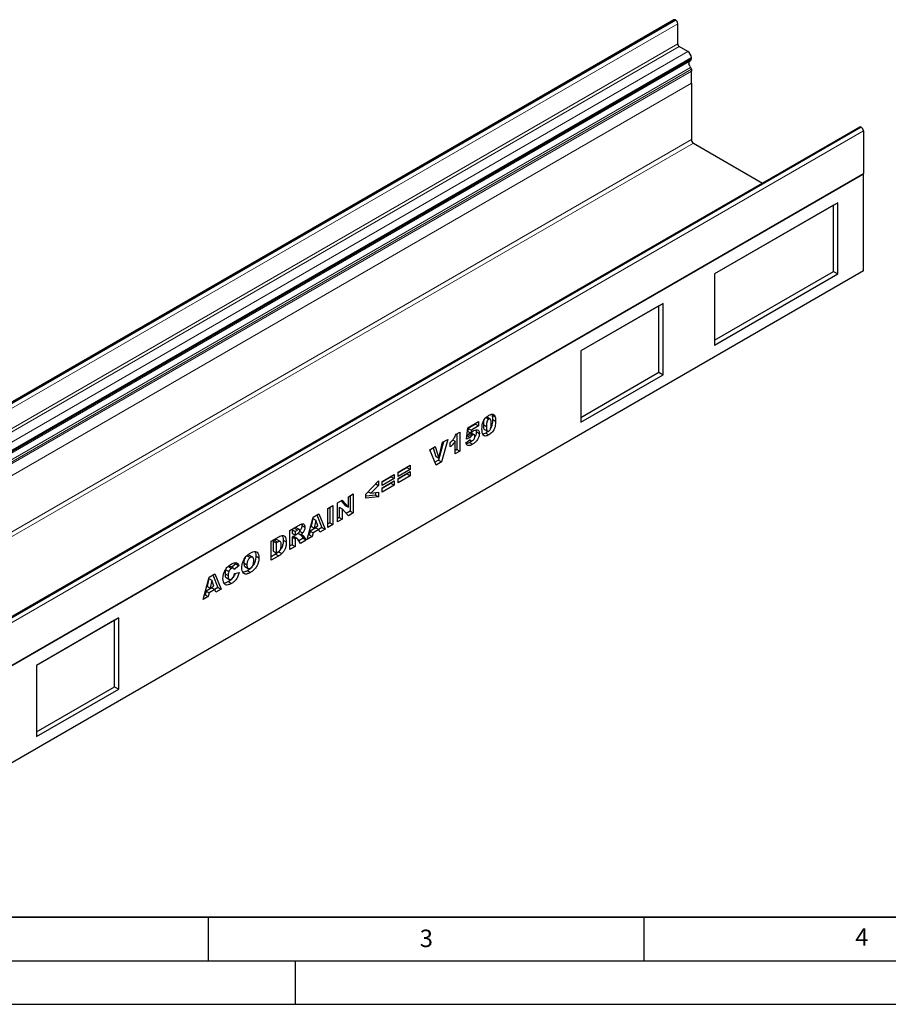
# Model space of a CAD drawing. Units: millimetres. Extents: x 0 to 420, y 0 to 297.
# Drawn here: x 93 to 193, y 0 to 113 of the extents above; entities that cross this region are included whole.
import ezdxf

# ---------------------------------------------------------------- set-up
doc = ezdxf.new("R2010")
doc.units = ezdxf.units.MM
doc.layers.add('LINIEN-DICK', color=7, linetype='Continuous', lineweight=35)
doc.layers.add('LINIEN-DÜNN', color=7, linetype='Continuous')
doc.layers.add('VORLAGE_TEXT', color=7, linetype='Continuous')
doc.styles.add('SLDTEXTSTYLE0', font='TXT', dxfattribs={"width": 0.605})

msp = doc.modelspace()

# ---------------------------------------------------------------- linework, layer by layer
at = {"color": 7, "linetype": 'Continuous', "lineweight": 25}
for p, q in [((168.4561, 112.9158), (50.6049, 44.8818)), ((168.6522, 112.8823), (168.6227, 112.8993)), ((168.8879, 110.1605), (168.8879, 112.4741)), ((170.0369, 109.2931), (169.0647, 109.8544)), ((170.4493, 108.4576), (170.4493, 108.4232)), ((170.4494, 108.4689), (170.4494, 108.5786)), ((170.1775, 108.1125), (170.1917, 108.1229)), ((170.2844, 107.5817), (170.1798, 107.8512)), ((170.1917, 108.1229), (170.3286, 108.2019)), ((170.2844, 107.5817), (170.3656, 107.4593)), ((170.4493, 107.2375), (170.4493, 107.0404)), ((170.4494, 107.029), (170.4493, 107.0404)), ((170.4494, 105.6594), (170.4494, 107.029)), ((170.4494, 105.6594), (170.4493, 105.6507)), ((170.4493, 105.6507), (170.4493, 99.1886)), ((189.7574, 100.6188), (71.9063, 32.5848)), ((189.9241, 100.6023), (189.9535, 100.5853)), ((190.1892, 100.1771), (190.1892, 95.2845)), ((170.685, 98.7804), (178.6289, 94.1945)), ((190.1894, 95.2098), (72.3382, 27.1758)), ((190.1892, 95.2845), (190.1804, 95.215)), ((190.1894, 95.2098), (190.1804, 95.215)), ((190.1894, 84.1185), (190.1894, 95.2098)), ((187.2431, 91.944), (173.1009, 83.7799)), ((186.7717, 91.6718), (173.1009, 83.7798)), ((186.7717, 91.6718), (187.2431, 91.944)), ((186.7717, 84.0507), (186.7717, 91.6718)), ((187.2431, 83.7786), (187.2431, 91.944)), ((190.1894, 84.1185), (72.3382, 16.0845)), ((173.1009, 76.1588), (186.7717, 84.0507)), ((173.1009, 83.7799), (173.1009, 75.6145)), ((173.1009, 75.6145), (187.2431, 83.7786)), ((186.7717, 84.0507), (187.2431, 83.7786)), ((167.2084, 80.3782), (157.7803, 74.9355)), ((166.737, 80.106), (167.2084, 80.3782)), ((167.2084, 72.2128), (167.2084, 80.3782)), ((166.737, 80.106), (157.7803, 74.9354)), ((166.737, 72.485), (166.737, 80.106)), ((157.7803, 74.9355), (157.7803, 66.7701)), ((157.7803, 67.3144), (166.737, 72.485)), ((166.737, 72.485), (167.2084, 72.2128)), ((157.7803, 66.7701), (167.2084, 72.2128)), ((144.8084, 66.1337), (146.0328, 66.8405)), ((145.6793, 66.6364), (145.6793, 66.5356)), ((146.0328, 66.8405), (146.0328, 66.3315)), ((146.8946, 67.3042), (147.2082, 67.1232)), ((147.3688, 67.143), (147.0152, 67.3471)), ((147.5499, 67.6756), (147.5897, 67.5788)), ((147.5897, 67.5788), (147.9432, 67.3747)), ((147.6433, 67.106), (147.9968, 66.9019)), ((143.4566, 65.3816), (143.8974, 65.6361)), ((143.8974, 65.6361), (143.8974, 63.4303)), ((144.637, 64.8081), (144.8084, 66.1337)), ((144.8578, 66.0614), (144.8076, 65.6984)), ((144.8076, 65.6984), (145.1612, 65.4943)), ((145.6793, 66.5356), (144.8578, 66.0614)), ((144.8578, 66.0614), (145.2113, 65.8573)), ((145.2113, 65.8573), (145.1612, 65.4943)), ((145.5531, 65.3195), (145.1995, 65.5236)), ((146.0328, 66.3315), (145.2113, 65.8573)), ((145.6793, 66.5356), (146.0328, 66.3315)), ((145.7454, 65.8903), (145.7772, 65.6846)), ((145.7772, 65.6846), (146.1308, 65.4805)), ((146.5902, 66.484), (146.9438, 66.2799)), ((146.708, 65.9261), (147.0615, 65.722)), ((146.8585, 65.5196), (147.212, 65.3155)), ((142.0111, 64.5188), (141.4387, 62.4192)), ((141.4804, 62.6457), (141.9025, 64.4561)), ((142.4967, 64.7992), (141.7923, 62.2151)), ((141.9025, 64.4561), (142.4967, 64.7992)), ((142.7954, 63.9253), (142.7954, 64.4343)), ((143.0802, 64.736), (143.3587, 64.5752)), ((143.3587, 63.1193), (143.3587, 64.5752)), ((143.5439, 65.432), (143.5439, 63.6344)), ((144.5635, 64.4087), (145.0778, 64.7621)), ((145.085, 65.0058), (144.637, 64.8081)), ((144.7315, 65.2099), (144.6864, 65.19)), ((144.7315, 65.2099), (145.085, 65.0058)), ((144.8486, 65.3703), (145.2021, 65.1662)), ((144.9967, 65.4911), (145.3502, 65.287)), ((145.0032, 64.4486), (145.3567, 64.2445)), ((145.0115, 64.7166), (145.1479, 64.6378)), ((140.4396, 63.6116), (141.0519, 63.9651)), ((141.1567, 61.8482), (140.4396, 63.6116)), ((140.81, 63.8254), (141.1269, 62.8498)), ((141.0519, 63.9651), (141.4804, 62.6457)), ((143.5439, 63.6344), (143.3587, 63.5275)), ((143.8974, 63.4303), (143.3587, 63.1193)), ((143.5439, 63.6344), (143.8974, 63.4303)), ((141.4387, 62.4192), (141.0223, 62.1788)), ((141.1269, 62.8498), (141.4804, 62.6457)), ((141.7923, 62.2151), (141.1567, 61.8482)), ((141.4387, 62.4192), (141.7923, 62.2151)), ((136.8006, 61.0302), (138.1965, 61.836)), ((137.8429, 61.5593), (136.8006, 60.9576)), ((138.1965, 61.3552), (136.8006, 60.5494)), ((136.8006, 60.2949), (138.1965, 61.1007)), ((136.8006, 60.5494), (136.8006, 61.0302)), ((137.8429, 61.6319), (137.8429, 61.5593)), ((137.8429, 61.5593), (138.1965, 61.3552)), ((138.1965, 61.836), (138.1965, 61.3552)), ((138.1965, 61.1007), (138.1965, 60.62)), ((133.0931, 58.5288), (134.5624, 60.0491)), ((134.5624, 60.0491), (134.5624, 59.5202)), ((134.9591, 59.9671), (136.355, 60.7729)), ((136.0014, 60.4962), (134.9591, 59.8945)), ((136.355, 60.2921), (134.9591, 59.4863)), ((134.9591, 59.2318), (136.355, 60.0376)), ((134.9591, 59.4863), (134.9591, 59.9671)), ((136.0014, 60.5688), (136.0014, 60.4962)), ((136.0014, 60.4962), (136.355, 60.2921)), ((136.355, 60.7729), (136.355, 60.2921)), ((136.355, 60.0376), (136.355, 59.5569)), ((137.8429, 60.8241), (136.8006, 60.2224)), ((138.1965, 60.62), (136.8006, 59.8142)), ((136.8006, 59.8142), (136.8006, 60.2949)), ((137.8429, 60.8966), (137.8429, 60.8241)), ((137.8429, 60.8241), (138.1965, 60.62)), ((133.3526, 58.7974), (133.6693, 58.6145)), ((134.5624, 59.5202), (133.6693, 58.6145)), ((133.6693, 58.6145), (134.5624, 58.7368)), ((134.2343, 59.7096), (134.5624, 59.5202)), ((134.5624, 58.7368), (134.5624, 58.211)), ((136.0014, 59.761), (134.9591, 59.1593)), ((136.355, 59.5569), (134.9591, 58.7511)), ((134.9591, 58.7511), (134.9591, 59.2318)), ((136.0014, 59.8335), (136.0014, 59.761)), ((136.0014, 59.761), (136.355, 59.5569)), ((129.8508, 57.4988), (130.3857, 57.8076)), ((130.2741, 57.7432), (130.7462, 57.2194)), ((130.3857, 57.8076), (131.0997, 57.0153)), ((131.0997, 58.2198), (131.6629, 58.545)), ((131.0997, 57.0153), (131.0997, 58.2198)), ((131.3094, 58.3409), (131.3094, 56.5716)), ((131.6629, 58.545), (131.6629, 56.3675)), ((133.0931, 58.0397), (133.0931, 58.5288)), ((134.2088, 58.4151), (133.0931, 58.285)), ((134.5624, 58.211), (133.0931, 58.0397)), ((134.2088, 58.6884), (134.2088, 58.4151)), ((134.2088, 58.4151), (134.5624, 58.211)), ((128.7439, 56.8598), (129.3316, 57.1991)), ((128.7439, 54.6824), (128.7439, 56.8598)), ((128.9781, 56.995), (128.9781, 55.2258)), ((129.3316, 57.1991), (129.3316, 55.0217)), ((129.8508, 55.3214), (129.8508, 57.4988)), ((130.036, 57.0344), (130.036, 55.8365)), ((130.036, 57.0344), (130.3895, 56.8303)), ((130.3895, 56.8303), (130.3895, 55.6324)), ((131.0997, 56.0424), (130.3895, 56.8303)), ((130.7462, 57.2194), (131.0997, 57.0153)), ((131.3094, 56.5716), (130.8577, 56.3109)), ((131.3094, 56.5716), (131.6629, 56.3675)), ((126.3636, 53.3083), (127.0547, 55.8847)), ((127.0263, 55.7198), (126.8266, 54.8321)), ((127.0263, 55.7198), (127.3799, 55.5157)), ((127.0547, 55.8847), (127.7178, 56.2675)), ((127.3799, 55.5157), (127.1802, 54.628)), ((127.5877, 54.8633), (127.3799, 55.5157)), ((127.496, 56.1394), (128.0671, 54.6999)), ((127.7178, 56.2675), (128.4207, 54.4958)), ((130.036, 55.8365), (129.8508, 55.7296)), ((130.3895, 55.6324), (129.8508, 55.3214)), ((130.036, 55.8365), (130.3895, 55.6324)), ((131.6629, 56.3675), (131.0997, 56.0424)), ((124.3996, 54.352), (125.378, 54.9168)), ((124.3996, 52.1745), (124.3996, 54.352)), ((124.8932, 54.5927), (124.6338, 54.4429)), ((124.6338, 54.4429), (124.6338, 54.0187)), ((124.6338, 54.4429), (124.9874, 54.2388)), ((125.2468, 54.3885), (124.9874, 54.2388)), ((124.9874, 54.2388), (124.9874, 53.8146)), ((125.4798, 54.4557), (125.1263, 54.6598)), ((125.5024, 54.2621), (125.8559, 54.058)), ((125.7342, 55.0844), (125.7603, 54.9385)), ((125.7603, 54.9385), (126.1138, 54.7344)), ((126.7023, 54.2796), (126.607, 53.857)), ((127.3589, 54.6587), (126.7023, 54.2796)), ((126.7023, 54.2796), (127.0558, 54.0755)), ((126.8266, 54.8321), (127.1802, 54.628)), ((127.7124, 54.4546), (127.0558, 54.0755)), ((127.1802, 54.628), (127.5877, 54.8633)), ((127.3589, 54.6587), (127.7124, 54.4546)), ((128.0671, 54.6999), (127.6773, 54.4748)), ((127.8077, 54.1419), (127.7124, 54.4546)), ((128.4207, 54.4958), (127.8077, 54.1419)), ((128.0671, 54.6999), (128.4207, 54.4958)), ((128.9781, 55.2258), (128.7439, 55.0906)), ((129.3316, 55.0217), (128.7439, 54.6824)), ((128.9781, 55.2258), (129.3316, 55.0217)), ((122.2398, 53.1051), (123.1072, 53.6058)), ((122.2398, 50.9276), (122.2398, 53.1051)), ((122.6182, 53.2227), (122.4739, 53.1395)), ((122.4739, 53.1395), (122.4739, 51.98)), ((122.4739, 53.1395), (122.8275, 52.9354)), ((123.2835, 53.0862), (122.93, 53.2903)), ((123.6249, 53.2317), (123.9784, 53.0276)), ((124.6338, 54.0187), (124.9874, 53.8146)), ((124.6855, 53.6244), (124.6338, 53.5945)), ((124.6338, 53.5945), (124.6338, 52.7179)), ((124.6338, 53.5945), (124.9874, 53.3904)), ((124.6855, 53.6244), (125.039, 53.4203)), ((124.8495, 53.6429), (124.8286, 53.657)), ((124.8286, 53.657), (125.1821, 53.4529)), ((125.2054, 53.4426), (124.8518, 53.6467)), ((124.9874, 53.8146), (125.2365, 53.9584)), ((125.039, 53.4203), (124.9874, 53.3904)), ((124.9874, 53.3904), (124.9874, 52.5138)), ((125.5977, 52.8661), (125.2877, 53.3473)), ((125.3344, 54.0299), (125.6459, 53.8501)), ((125.9072, 53.453), (125.406, 53.1637)), ((126.2608, 53.2489), (125.5977, 52.8661)), ((125.6514, 53.8508), (125.9072, 53.453)), ((125.9072, 53.453), (126.2608, 53.2489)), ((125.9696, 53.7016), (126.2608, 53.2489)), ((126.9605, 53.6529), (126.3636, 53.3083)), ((126.607, 53.857), (126.4932, 53.7913)), ((126.607, 53.857), (126.9605, 53.6529)), ((127.0558, 54.0755), (126.9605, 53.6529)), ((122.4739, 51.98), (122.8275, 51.7759)), ((122.9717, 53.0186), (122.8275, 52.9354)), ((122.8275, 52.9354), (122.8275, 51.7759)), ((124.6338, 52.7179), (124.3996, 52.5827)), ((124.9874, 52.5138), (124.3996, 52.1745)), ((124.6338, 52.7179), (124.9874, 52.5138)), ((119.4964, 51.4489), (119.3807, 51.3603)), ((119.4964, 51.4489), (119.85, 51.2448)), ((120.1245, 51.2827), (119.771, 51.4868)), ((120.4806, 51.4253), (120.8341, 51.2212)), ((122.7536, 51.6325), (122.2398, 51.3358)), ((123.1072, 51.4284), (122.2398, 50.9276)), ((122.7536, 51.6325), (123.1072, 51.4284)), ((122.8275, 51.7759), (122.9694, 51.8579)), ((123.1014, 51.8925), (123.455, 51.6884)), ((117.0281, 49.8441), (117.3817, 49.64)), ((117.3285, 50.1973), (117.6821, 49.9932)), ((117.9196, 50.019), (117.5661, 50.2231)), ((118.1737, 50.5085), (117.7244, 50.1318)), ((118.5273, 50.3044), (118.013, 49.8732)), ((118.1019, 50.652), (118.1737, 50.5085)), ((118.1737, 50.5085), (118.5273, 50.3044)), ((119.1092, 50.616), (119.4628, 50.4119)), ((119.2326, 50.1993), (119.5861, 49.9952)), ((119.5209, 49.738), (119.8745, 49.5339)), ((114.4328, 46.4208), (115.1238, 48.9971)), ((115.0955, 48.8323), (114.8958, 47.9446)), ((115.0955, 48.8323), (115.4491, 48.6282)), ((115.1238, 48.9971), (115.7869, 49.3799)), ((115.4491, 48.6282), (115.2493, 47.7405)), ((115.6569, 47.9758), (115.4491, 48.6282)), ((115.5652, 49.2519), (116.1363, 47.8124)), ((115.7869, 49.3799), (116.4898, 47.6083)), ((116.9493, 49.3793), (117.3029, 49.1752)), ((117.0635, 48.9345), (117.417, 48.7304)), ((118.0375, 49.4066), (118.5518, 49.525)), ((115.428, 47.7711), (114.7714, 47.3921)), ((114.8958, 47.9446), (115.2493, 47.7405)), ((115.7816, 47.567), (115.125, 47.188)), ((115.2493, 47.7405), (115.6569, 47.9758)), ((115.428, 47.7711), (115.7816, 47.567)), ((116.1363, 47.8124), (115.7464, 47.5873)), ((115.8769, 47.2544), (115.7816, 47.567)), ((116.4898, 47.6083), (115.8769, 47.2544)), ((116.1363, 47.8124), (116.4898, 47.6083)), ((117.343, 48.4807), (117.6966, 48.2766)), ((115.0297, 46.7654), (114.4328, 46.4208)), ((114.6762, 46.9695), (114.5624, 46.9038)), ((114.7714, 47.3921), (114.6762, 46.9695)), ((114.6762, 46.9695), (115.0297, 46.7654)), ((114.7714, 47.3921), (115.125, 47.188)), ((115.125, 47.188), (115.0297, 46.7654)), ((104.7473, 44.3202), (95.3192, 38.8774)), ((104.2759, 44.048), (95.3192, 38.8774)), ((104.2759, 44.048), (104.7473, 44.3202)), ((104.2759, 36.4269), (104.2759, 44.048)), ((104.7473, 36.1547), (104.7473, 44.3202)), ((95.3192, 38.8774), (95.3192, 30.712)), ((95.3192, 31.2563), (104.2759, 36.4269)), ((95.3192, 30.712), (104.7473, 36.1547)), ((104.2759, 36.4269), (104.7473, 36.1547))]:
    msp.add_line(p, q, dxfattribs=at)
at = {"color": 8, "linetype": 'Continuous', "lineweight": 18}
for p, q in [((50.7716, 44.8653), (168.6227, 112.8993)), ((50.801, 44.8483), (168.6522, 112.8823)), ((51.0367, 44.4401), (168.8879, 112.4741)), ((51.0367, 42.1265), (168.8879, 110.1605)), ((51.2135, 41.8204), (169.0647, 109.8544)), ((52.1858, 41.2591), (170.0369, 109.2931)), ((52.5982, 40.3892), (170.4493, 108.4232)), ((52.5983, 40.5446), (170.4494, 108.5786)), ((52.5983, 40.4349), (170.4494, 108.4689)), ((52.3406, 40.0889), (170.1917, 108.1229)), ((52.4774, 40.1679), (170.3286, 108.2019)), ((52.5145, 39.4253), (170.3656, 107.4593)), ((170.4493, 107.2375), (52.5982, 39.2035)), ((52.5983, 38.995), (170.4494, 107.029)), ((52.5983, 37.6254), (170.4494, 105.6594)), ((189.9241, 100.6023), (72.0729, 32.5683)), ((189.9535, 100.5853), (72.1024, 32.5513)), ((190.1892, 100.1771), (72.3381, 32.1431)), ((53.541, 31.6989), (170.4493, 99.1886)), ((170.685, 98.7804), (53.7767, 31.2906)), ((72.3381, 27.2505), (190.1892, 95.2845)), ((124.8932, 54.5927), (125.2468, 54.3885)), ((122.6182, 53.2227), (122.9717, 53.0186)), ((125.7006, 53.8569), (125.9696, 53.7016))]:
    msp.add_line(p, q, dxfattribs=at)
at = {"color": 7, "linetype": 'Continuous', "lineweight": 25}
for centre, radius, start, end in [((168.5251, 112.763), 0.1677, 54.382423, 114.307119), ((168.3761, 112.4508), 0.5123, 2.605478, 57.394522), ((169.2717, 110.178), 0.3842, 182.605478, 237.394522), ((169.5539, 108.5379), 0.8965, 2.605478, 57.394522), ((170.1574, 108.4402), 0.2934, 305.691745, 5.621371), ((170.2858, 108.4182), 0.1636, 335.01245, 1.757041), ((170.7337, 107.9866), 0.5702, 167.245688, 193.742246), ((170.0679, 107.2204), 0.3817, 2.573789, 38.751874), ((189.8264, 100.466), 0.1677, 54.382423, 114.307119), ((189.6775, 100.1538), 0.5123, 2.605478, 57.394522), ((170.961, 99.2119), 0.5123, 182.605478, 237.394522)]:
    msp.add_arc(centre, radius, start, end, dxfattribs=at)
for points, knots in [([(146.4295, 65.9897), (146.4319, 66.0948), (146.4368, 66.305), (146.4891, 66.6413), (146.6127, 66.9742), (146.8093, 67.2378), (147.0143, 67.4258), (147.1555, 67.5137), (147.2262, 67.5577)], [0, 0, 0, 0, 0.1871595, 0.37406382, 0.55981953, 0.70625142, 0.85300126, 1, 1, 1, 1]), ([(146.6403, 66.9904), (146.6326, 66.967), (146.5736, 66.786), (146.5825, 66.6246), (146.5902, 66.484)], [0, 0, 0, 0, 0.12913989, 1, 1, 1, 1]), ([(147.2082, 67.1232), (147.1776, 67.1024), (147.1164, 67.0608), (147.0139, 66.9145), (146.9463, 66.6307), (146.9448, 66.4205), (146.9438, 66.2799)], [0, 0, 0, 0, 0.12494573, 0.24960215, 0.49818768, 1, 1, 1, 1]), ([(147.4825, 66.575), (147.4816, 66.6467), (147.4798, 66.7901), (147.4608, 66.9924), (147.407, 67.1388), (147.3023, 67.1675), (147.2396, 67.138), (147.2082, 67.1232)], [0, 0, 0, 0, 0.25118025, 0.50219636, 0.75050476, 0.87513763, 1, 1, 1, 1]), ([(147.9968, 66.9019), (147.9944, 66.7959), (147.9895, 66.584), (147.9375, 66.2459), (147.825, 65.9114), (147.6327, 65.6371), (147.4253, 65.4485), (147.2832, 65.3599), (147.212, 65.3155)], [0, 0, 0, 0, 0.18711741, 0.37403908, 0.56018503, 0.70637362, 0.85304633, 1, 1, 1, 1]), ([(147.2262, 67.5577), (147.3169, 67.6057), (147.4979, 67.7015), (147.7287, 67.6973), (147.8798, 67.5738), (147.9221, 67.4411), (147.9432, 67.3747)], [0, 0, 0, 0, 0.28047547, 0.55956549, 0.77964098, 1, 1, 1, 1]), ([(147.6433, 67.106), (147.6413, 66.9997), (147.6374, 66.7871), (147.5783, 66.4538), (147.5148, 66.2001), (147.4419, 66.0949), (147.4411, 66.0938)], [0, 0, 0, 0, 0.33278977, 0.66523143, 0.99629346, 1, 1, 1, 1]), ([(147.5897, 67.5788), (147.6071, 67.4958), (147.6381, 67.3476), (147.6417, 67.1799), (147.6433, 67.106)], [0, 0, 0, 0, 0.55991482, 1, 1, 1, 1]), ([(147.9432, 67.3747), (147.9606, 67.2917), (147.9916, 67.1435), (147.9952, 66.9757), (147.9968, 66.9019)], [0, 0, 0, 0, 0.55991482, 1, 1, 1, 1]), ([(145.0956, 65.5321), (145.0939, 65.5321), (145.0639, 65.532), (145.0293, 65.5109), (144.9967, 65.4911)], [0, 0, 0, 0, 0.05690193, 1, 1, 1, 1]), ([(145.1612, 65.4943), (145.2215, 65.5626), (145.3293, 65.6847), (145.4483, 65.7634), (145.5006, 65.798)], [0, 0, 0, 0, 0.56003551, 1, 1, 1, 1]), ([(145.5006, 65.798), (145.5916, 65.8419), (145.7733, 65.9296), (145.9857, 65.8762), (146.1129, 65.7174), (146.1248, 65.5595), (146.1308, 65.4805)], [0, 0, 0, 0, 0.2802109, 0.55953769, 0.77962272, 1, 1, 1, 1]), ([(145.7772, 65.6846), (145.7696, 65.5975), (145.7542, 65.4234), (145.6888, 65.2052), (145.6234, 65.0976), (145.6112, 65.0775)], [0, 0, 0, 0, 0.44831035, 0.89666291, 1, 1, 1, 1]), ([(146.5761, 65.2904), (146.5463, 65.3409), (146.4867, 65.4418), (146.4406, 65.6827), (146.4337, 65.8732), (146.4295, 65.9897)], [0, 0, 0, 0, 0.27957268, 0.559772249, 1, 1, 1, 1]), ([(146.8585, 65.5196), (146.7892, 65.4804), (146.6739, 65.4151), (146.5665, 65.4), (146.5237, 65.3939)], [0, 0, 0, 0, 0.600933855, 1, 1, 1, 1]), ([(146.5902, 66.484), (146.5909, 66.4135), (146.5923, 66.2725), (146.6159, 66.0826), (146.6512, 65.945), (146.7051, 65.9311), (146.7098, 65.9299)], [0, 0, 0, 0, 0.32428724, 0.64835412, 0.96926189, 1, 1, 1, 1]), ([(147.1211, 65.7089), (147.1045, 65.6929), (147.0202, 65.6118), (146.9305, 65.5607), (146.8585, 65.5196)], [0, 0, 0, 0, 0.19747881, 1, 1, 1, 1]), ([(146.9438, 66.2799), (146.9447, 66.2099), (146.9466, 66.0699), (146.9665, 65.8724), (147.0202, 65.7322), (147.1191, 65.6972), (147.1806, 65.7252), (147.2113, 65.7393)], [0, 0, 0, 0, 0.25112681, 0.50208297, 0.75059273, 0.8752564, 1, 1, 1, 1]), ([(147.2113, 65.7393), (147.2416, 65.7603), (147.3021, 65.8022), (147.3787, 65.9097), (147.4276, 66.0271), (147.465, 66.1819), (147.4802, 66.3649), (147.4818, 66.505), (147.4825, 66.575)], [0, 0, 0, 0, 0.12465862, 0.2492333, 0.37409377, 0.49922884, 0.7494817, 1, 1, 1, 1]), ([(142.7954, 64.4343), (142.8706, 64.5067), (143.0209, 64.6514), (143.2144, 64.8898), (143.3629, 65.1404), (143.4254, 65.3012), (143.4566, 65.3816)], [0, 0, 0, 0, 0.28025568, 0.56006948, 0.78003539, 1, 1, 1, 1]), ([(143.3587, 64.5752), (143.2609, 64.4408), (143.0862, 64.2006), (142.8843, 64.0095), (142.7954, 63.9253)], [0, 0, 0, 0, 0.55964783, 1, 1, 1, 1]), ([(145.3567, 64.2445), (145.2585, 64.1917), (145.0628, 64.0865), (144.8063, 64.071), (144.6365, 64.1969), (144.5879, 64.3381), (144.5635, 64.4087)], [0, 0, 0, 0, 0.28068716, 0.55971668, 0.77955509, 1, 1, 1, 1]), ([(145.0032, 64.4486), (144.9028, 64.3888), (144.7631, 64.3054), (144.6415, 64.3091), (144.6072, 64.3101)], [0, 0, 0, 0, 0.71777227, 1, 1, 1, 1]), ([(144.8486, 65.3703), (144.8249, 65.3423), (144.7827, 65.2923), (144.7471, 65.2351), (144.7315, 65.2099)], [0, 0, 0, 0, 0.55961448, 1, 1, 1, 1]), ([(144.9967, 65.4911), (144.9681, 65.4728), (144.9172, 65.44), (144.8695, 65.3916), (144.8486, 65.3703)], [0, 0, 0, 0, 0.55982498, 1, 1, 1, 1]), ([(145.2607, 64.6285), (145.2597, 64.6274), (145.1801, 64.5426), (145.091, 64.4953), (145.0032, 64.4486)], [0, 0, 0, 0, 0.01352987, 1, 1, 1, 1]), ([(145.0778, 64.7621), (145.0873, 64.7274), (145.1064, 64.6579), (145.1807, 64.6172), (145.266, 64.6227), (145.3224, 64.651), (145.3506, 64.6651)], [0, 0, 0, 0, 0.279952576, 0.559045909, 0.779472163, 1, 1, 1, 1]), ([(145.2021, 65.1662), (145.1785, 65.1382), (145.1362, 65.0882), (145.1007, 65.031), (145.085, 65.0058)], [0, 0, 0, 0, 0.55961448, 1, 1, 1, 1]), ([(145.3502, 65.287), (145.3217, 65.2687), (145.2707, 65.2359), (145.2231, 65.1875), (145.2021, 65.1662)], [0, 0, 0, 0, 0.55982498, 1, 1, 1, 1]), ([(145.6165, 65.1324), (145.6145, 65.1781), (145.6106, 65.2691), (145.5407, 65.3392), (145.4451, 65.3354), (145.3819, 65.3032), (145.3502, 65.287)], [0, 0, 0, 0, 0.28068235, 0.55843229, 0.77889651, 1, 1, 1, 1]), ([(145.3506, 64.6651), (145.3909, 64.6928), (145.4713, 64.7481), (145.5666, 64.8833), (145.6114, 65.02), (145.6148, 65.0948), (145.6165, 65.1324)], [0, 0, 0, 0, 0.28024208, 0.55932734, 0.77921521, 1, 1, 1, 1]), ([(146.1308, 65.4805), (146.124, 65.393), (146.1103, 65.2179), (146.0099, 64.9317), (145.8443, 64.6462), (145.6127, 64.4051), (145.4422, 64.2981), (145.3567, 64.2445)], [0, 0, 0, 0, 0.18676515, 0.37354789, 0.56000595, 0.77957335, 1, 1, 1, 1]), ([(147.212, 65.3155), (147.1434, 65.2786), (147.0062, 65.2048), (146.821, 65.1645), (146.6741, 65.1977), (146.6088, 65.2595), (146.5761, 65.2904)], [0, 0, 0, 0, 0.280310727, 0.559888577, 0.779921449, 1, 1, 1, 1]), ([(125.1255, 54.6586), (125.1239, 54.66), (125.1125, 54.6703), (125.037, 54.6718), (124.9571, 54.6278), (124.8932, 54.5927)], [0, 0, 0, 0, 0.032407553, 0.226247282, 1, 1, 1, 1]), ([(125.5261, 54.3404), (125.5226, 54.3755), (125.5174, 54.4283), (125.4757, 54.462), (125.3936, 54.4723), (125.312, 54.4258), (125.2468, 54.3885)], [0, 0, 0, 0, 0.24907317, 0.37469757, 0.49996566, 1, 1, 1, 1]), ([(125.378, 54.9168), (125.4426, 54.9526), (125.5716, 55.0243), (125.7647, 55.108), (125.9547, 55.1175), (126.0929, 54.9868), (126.1069, 54.8186), (126.1138, 54.7344)], [0, 0, 0, 0, 0.18758527, 0.37499633, 0.5612882, 0.78032415, 1, 1, 1, 1]), ([(125.393, 54.077), (125.4135, 54.0959), (125.4545, 54.1338), (125.4967, 54.2088), (125.5223, 54.2802), (125.5248, 54.3203), (125.5261, 54.3404)], [0, 0, 0, 0, 0.2797327, 0.55927188, 0.77965895, 1, 1, 1, 1]), ([(125.7603, 54.9385), (125.7571, 54.8773), (125.7507, 54.755), (125.6737, 54.5114), (125.5673, 54.3566), (125.5024, 54.2621)], [0, 0, 0, 0, 0.280822453, 0.561209767, 1, 1, 1, 1]), ([(126.1138, 54.7344), (126.1106, 54.6732), (126.1042, 54.5509), (126.0272, 54.3073), (125.9209, 54.1525), (125.8559, 54.058)], [0, 0, 0, 0, 0.280822453, 0.561209767, 1, 1, 1, 1]), ([(122.9295, 53.289), (122.8832, 53.2983), (122.7892, 53.3172), (122.6757, 53.2545), (122.6182, 53.2227)], [0, 0, 0, 0, 0.49265912, 1, 1, 1, 1]), ([(123.3907, 52.6742), (123.3895, 52.7288), (123.3871, 52.8379), (123.3631, 52.9873), (123.2929, 53.1094), (123.1401, 53.1073), (123.028, 53.0483), (122.9717, 53.0186)], [0, 0, 0, 0, 0.18753197, 0.37486204, 0.56089204, 0.77945098, 1, 1, 1, 1]), ([(123.6249, 53.2317), (123.6227, 53.1089), (123.6185, 52.8639), (123.5119, 52.4814), (123.3308, 52.1359), (123.1778, 51.9736), (123.1014, 51.8925)], [0, 0, 0, 0, 0.280874678, 0.560329579, 0.780424828, 1, 1, 1, 1]), ([(123.1072, 53.6058), (123.1984, 53.655), (123.3804, 53.753), (123.6407, 53.7845), (123.8463, 53.6582), (123.9602, 53.3882), (123.9724, 53.1479), (123.9784, 53.0276)], [0, 0, 0, 0, 0.18712889, 0.37346799, 0.55977089, 0.77952286, 1, 1, 1, 1]), ([(123.5138, 53.7476), (123.5425, 53.6948), (123.6178, 53.5562), (123.6222, 53.3557), (123.6249, 53.2317)], [0, 0, 0, 0, 0.38150741, 1, 1, 1, 1]), ([(124.8286, 53.657), (124.8036, 53.6589), (124.7589, 53.6622), (124.7079, 53.6359), (124.6855, 53.6244)], [0, 0, 0, 0, 0.55954545, 1, 1, 1, 1]), ([(125.1821, 53.4529), (125.1571, 53.4548), (125.1125, 53.4581), (125.0615, 53.4318), (125.039, 53.4203)], [0, 0, 0, 0, 0.55954545, 1, 1, 1, 1]), ([(125.2877, 53.3473), (125.2719, 53.3726), (125.2436, 53.4178), (125.2009, 53.4422), (125.1821, 53.4529)], [0, 0, 0, 0, 0.56068965, 1, 1, 1, 1]), ([(125.2365, 53.9584), (125.2659, 53.979), (125.3185, 54.0157), (125.3702, 54.0583), (125.393, 54.077)], [0, 0, 0, 0, 0.55981272, 1, 1, 1, 1]), ([(125.8559, 54.058), (125.8182, 54.0153), (125.7507, 53.9391), (125.6779, 53.8773), (125.6459, 53.8501)], [0, 0, 0, 0, 0.55964492, 1, 1, 1, 1]), ([(125.6459, 53.8501), (125.6754, 53.8554), (125.7281, 53.8648), (125.7754, 53.8581), (125.7963, 53.8552)], [0, 0, 0, 0, 0.560169641, 1, 1, 1, 1]), ([(125.7963, 53.8552), (125.8329, 53.8328), (125.8983, 53.7929), (125.9478, 53.7295), (125.9696, 53.7016)], [0, 0, 0, 0, 0.5597699, 1, 1, 1, 1]), ([(122.9694, 51.8579), (123.0172, 51.8866), (123.1124, 51.9437), (123.2582, 52.0687), (123.3557, 52.2736), (123.3876, 52.4764), (123.3897, 52.6081), (123.3907, 52.6742)], [0, 0, 0, 0, 0.18741332, 0.37338084, 0.55902405, 0.77903932, 1, 1, 1, 1]), ([(123.9784, 53.0276), (123.9763, 52.9048), (123.972, 52.6598), (123.8654, 52.2773), (123.6844, 51.9318), (123.5314, 51.7695), (123.455, 51.6884)], [0, 0, 0, 0, 0.280874678, 0.560329579, 0.780424828, 1, 1, 1, 1]), ([(118.875, 50.0726), (118.88, 50.1878), (118.8898, 50.4179), (118.9968, 50.7996), (119.2051, 51.1907), (119.5076, 51.5335), (119.7368, 51.6808), (119.8515, 51.7546)], [0, 0, 0, 0, 0.18707675, 0.37375536, 0.56020807, 0.7797263, 1, 1, 1, 1]), ([(119.3043, 51.273), (119.2827, 51.2473), (119.22, 51.1727), (119.1516, 51.004), (119.1141, 50.808), (119.1108, 50.6801), (119.1092, 50.616)], [0, 0, 0, 0, 0.13539325, 0.39210824, 0.69574043, 1, 1, 1, 1]), ([(119.85, 51.2448), (119.8035, 51.2136), (119.7107, 51.1513), (119.5888, 50.9929), (119.504, 50.8015), (119.4679, 50.6035), (119.4645, 50.4758), (119.4628, 50.4119)], [0, 0, 0, 0, 0.186577688, 0.372805732, 0.559029317, 0.779287101, 1, 1, 1, 1]), ([(119.7688, 51.4818), (119.7321, 51.4966), (119.6539, 51.528), (119.5511, 51.4763), (119.4964, 51.4489)], [0, 0, 0, 0, 0.46825262, 1, 1, 1, 1]), ([(120.2464, 50.8934), (120.2438, 50.9705), (120.2387, 51.124), (120.1603, 51.2869), (120.0108, 51.3218), (119.9036, 51.2705), (119.85, 51.2448)], [0, 0, 0, 0, 0.28124429, 0.560256617, 0.779781263, 1, 1, 1, 1]), ([(119.8515, 51.7546), (119.9485, 51.8055), (120.1422, 51.9071), (120.4208, 51.9544), (120.6621, 51.8637), (120.8139, 51.6055), (120.8274, 51.3495), (120.8341, 51.2212)], [0, 0, 0, 0, 0.18713593, 0.37388265, 0.56033742, 0.77976984, 1, 1, 1, 1]), ([(119.8553, 50.0319), (119.9206, 50.0767), (120.0186, 50.144), (120.125, 50.2945), (120.203, 50.46), (120.2404, 50.6677), (120.2444, 50.8181), (120.2464, 50.8934)], [0, 0, 0, 0, 0.24893645, 0.37406101, 0.49910878, 0.74912285, 1, 1, 1, 1]), ([(120.8341, 51.2212), (120.8302, 51.1065), (120.8223, 50.8773), (120.724, 50.4966), (120.5202, 50.1025), (120.2193, 49.7541), (119.9895, 49.6074), (119.8745, 49.5339)], [0, 0, 0, 0, 0.18718084, 0.37382911, 0.56024861, 0.77969608, 1, 1, 1, 1]), ([(120.4806, 51.4253), (120.4768, 51.3102), (120.4694, 51.0804), (120.3678, 50.7046), (120.2268, 50.3987), (120.1072, 50.2671), (120.0763, 50.2332)], [0, 0, 0, 0, 0.29948286, 0.59811362, 0.89637837, 1, 1, 1, 1]), ([(120.3574, 51.9236), (120.3871, 51.8825), (120.4754, 51.7607), (120.4785, 51.559), (120.4806, 51.4253)], [0, 0, 0, 0, 0.33699574, 1, 1, 1, 1]), ([(123.1014, 51.8925), (123.0374, 51.8375), (122.9229, 51.7392), (122.8054, 51.6651), (122.7536, 51.6325)], [0, 0, 0, 0, 0.56005309, 1, 1, 1, 1]), ([(123.455, 51.6884), (123.3909, 51.6334), (123.2765, 51.5351), (123.1589, 51.461), (123.1072, 51.4284)], [0, 0, 0, 0, 0.56005309, 1, 1, 1, 1]), ([(116.7151, 48.8324), (116.7196, 48.9457), (116.7285, 49.1722), (116.8273, 49.5473), (117.0281, 49.9359), (117.3268, 50.2751), (117.5528, 50.4203), (117.666, 50.493)], [0, 0, 0, 0, 0.18713459, 0.3738496, 0.56025022, 0.77971377, 1, 1, 1, 1]), ([(117.0281, 49.8441), (117.0004, 49.7531), (116.9507, 49.5901), (116.9497, 49.4439), (116.9493, 49.3793)], [0, 0, 0, 0, 0.55824101, 1, 1, 1, 1]), ([(117.5593, 50.2098), (117.5303, 50.2274), (117.4674, 50.2653), (117.3771, 50.2211), (117.3285, 50.1973)], [0, 0, 0, 0, 0.46181979, 1, 1, 1, 1]), ([(117.6821, 49.9932), (117.6143, 49.945), (117.493, 49.8587), (117.4158, 49.7069), (117.3817, 49.64)], [0, 0, 0, 0, 0.5589771, 1, 1, 1, 1]), ([(117.666, 50.493), (117.7367, 50.5308), (117.878, 50.6065), (118.0858, 50.667), (118.2824, 50.6484), (118.4376, 50.5226), (118.4974, 50.3772), (118.5273, 50.3044)], [0, 0, 0, 0, 0.18700056, 0.37379423, 0.56020266, 0.77983843, 1, 1, 1, 1]), ([(117.9572, 49.989), (117.9149, 50.0167), (117.8392, 50.0663), (117.7302, 50.0156), (117.6821, 49.9932)], [0, 0, 0, 0, 0.55882253, 1, 1, 1, 1]), ([(118.013, 49.8732), (118.0053, 49.8978), (117.9914, 49.9416), (117.9676, 49.9745), (117.9572, 49.989)], [0, 0, 0, 0, 0.56023637, 1, 1, 1, 1]), ([(119.8745, 49.5339), (119.7759, 49.4816), (119.5791, 49.3772), (119.2925, 49.3199), (119.0516, 49.4219), (118.8948, 49.6805), (118.8816, 49.9417), (118.875, 50.0726)], [0, 0, 0, 0, 0.1871987, 0.37388161, 0.56028151, 0.77974433, 1, 1, 1, 1]), ([(119.5209, 49.738), (119.4214, 49.6827), (119.2425, 49.5833), (119.0775, 49.5666), (119.0044, 49.5592)], [0, 0, 0, 0, 0.55640774, 1, 1, 1, 1]), ([(119.1092, 50.616), (119.1128, 50.5394), (119.1201, 50.3867), (119.1615, 50.2242), (119.2275, 50.2093), (119.2364, 50.2073)], [0, 0, 0, 0, 0.465843724, 0.928131672, 1, 1, 1, 1]), ([(119.4628, 50.4119), (119.4652, 50.3329), (119.4701, 50.1755), (119.54, 49.9983), (119.6903, 49.9537), (119.8003, 50.0058), (119.8553, 50.0319)], [0, 0, 0, 0, 0.28136048, 0.56057334, 0.779932309, 1, 1, 1, 1]), ([(120.0198, 50.1673), (119.9681, 50.1026), (119.8163, 49.9129), (119.6383, 49.8075), (119.5209, 49.738)], [0, 0, 0, 0, 0.34093978, 1, 1, 1, 1]), ([(117.6966, 48.2766), (117.5986, 48.2243), (117.403, 48.1197), (117.1162, 48.0612), (116.8874, 48.1834), (116.7336, 48.441), (116.7213, 48.7018), (116.7151, 48.8324)], [0, 0, 0, 0, 0.18722284, 0.37373488, 0.56018399, 0.77968648, 1, 1, 1, 1]), ([(116.9493, 49.3793), (116.9507, 49.3089), (116.9536, 49.1685), (116.9889, 49.0164), (117.036, 48.9438), (117.0623, 48.9363), (117.0641, 48.9358)], [0, 0, 0, 0, 0.39506006, 0.78894271, 0.98581641, 1, 1, 1, 1]), ([(117.3817, 49.64), (117.354, 49.549), (117.3043, 49.386), (117.3033, 49.2398), (117.3029, 49.1752)], [0, 0, 0, 0, 0.55824101, 1, 1, 1, 1]), ([(117.3029, 49.1752), (117.3046, 49.1054), (117.308, 48.9661), (117.3398, 48.8069), (117.4085, 48.7272), (117.5078, 48.6958), (117.6012, 48.7382), (117.6633, 48.7664)], [0, 0, 0, 0, 0.25096272, 0.50117749, 0.62624191, 0.75137756, 1, 1, 1, 1]), ([(118.1089, 49.4231), (118.0984, 49.3839), (118.0506, 49.2039), (117.8696, 48.9144), (117.6038, 48.6419), (117.4301, 48.5345), (117.343, 48.4807)], [0, 0, 0, 0, 0.09749269, 0.44737126, 0.72324074, 1, 1, 1, 1]), ([(117.6633, 48.7664), (117.7182, 48.8025), (117.8275, 48.8742), (117.98, 49.121), (118.0157, 49.2981), (118.0375, 49.4066)], [0, 0, 0, 0, 0.28057418, 0.55898423, 1, 1, 1, 1]), ([(118.5518, 49.525), (118.5186, 49.3837), (118.4523, 49.1016), (118.2263, 48.7102), (117.9567, 48.4378), (117.7834, 48.3304), (117.6966, 48.2766)], [0, 0, 0, 0, 0.28013571, 0.55920834, 0.77924931, 1, 1, 1, 1]), ([(117.343, 48.4807), (117.2439, 48.4247), (117.072, 48.3276), (116.914, 48.3127), (116.8471, 48.3064)], [0, 0, 0, 0, 0.57693094, 1, 1, 1, 1])]:
    msp.add_open_spline(points, degree=3, knots=knots, dxfattribs=at)
at = {"layer": 'LINIEN-DICK'}
msp.add_line((20, 10), (415, 10), dxfattribs=at)
at = {"layer": 'LINIEN-DÜNN'}
for p, q in [((115, 10), (115, 5)), ((165, 10), (165, 5)), ((15, 5), (415, 5)), ((125, 5), (125, 0)), ((0, 0), (420, 0))]:
    msp.add_line(p, q, dxfattribs=at)

# ---------------------------------------------------------------- texts
at = {"layer": 'VORLAGE_TEXT', "char_height": 2, "attachment_point": 2, "style": 'SLDTEXTSTYLE0'}
for s, insert in [('3', (140.0453, 8.5647)), ('4', (190.0227, 8.7073))]:
    msp.add_mtext(s, dxfattribs=dict(at, insert=insert))

doc.saveas('drawing.dxf')
